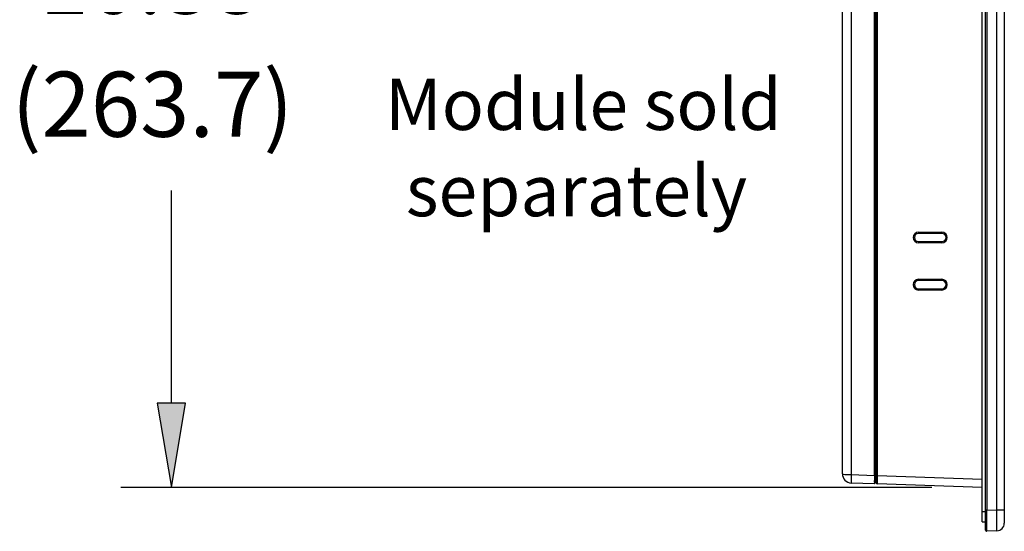
# Model space of a CAD drawing. Extents: x -83 to 653, y 256 to 458.
# Drawn here: x 478 to 628, y 256 to 333 of the extents above; entities that cross this region are included whole.
import ezdxf

# ---------------------------------------------------------------- set-up
doc = ezdxf.new("R2010")
doc.units = 0
doc.header["$MEASUREMENT"] = 0
doc.layers.get('0').update_dxf_attribs({"linetype": 'CONTINUOUS'})
for name, color, linetype in [('10402', 7, 'CONTINUOUS'), ('10403', 7, 'CONTINUOUS'), ('10409', 7, 'CONTINUOUS')]:
    doc.layers.add(name, color=color, linetype=linetype)

# ---------------------------------------------------------------- blocks, each defined once
blk = doc.blocks.new('BLOCK_14603')
at = {"color": 7, "insert": (533.58, 316.6), "char_height": 7.788, "attachment_point": 7}
blk.add_mtext('\\fArial|b0|i0|c0|p34;\\W1;Module sold', dxfattribs=at)
blk = doc.blocks.new('BLOCK_14604')
at = {"color": 7, "insert": (536.74, 303.47), "char_height": 7.788, "attachment_point": 7}
blk.add_mtext('\\fArial|b0|i0|c0|p34;\\W1;separately', dxfattribs=at)
blk = doc.blocks.new('BLOCK_14606')
at = {"color": 7}
blk.add_lwpolyline([(616.83, 262.2), (493.34, 262.2)], dxfattribs=at)
blk = doc.blocks.new('BLOCK_14608')
at = {"color": 7}
blk.add_lwpolyline([(501.03, 275), (501.03, 307.37)], dxfattribs=at)
blk = doc.blocks.new('BLOCK_14610')
h = blk.add_hatch(color=7)
h.dxf.hatch_style = 2
h.paths.add_polyline_path([(498.89, 275), (501.03, 262.2), (503.16, 275)])
blk.add_lwpolyline([(498.89, 275), (501.03, 262.2), (503.16, 275), (498.89, 275)])
blk = doc.blocks.new('BLOCK_14611')
at = {"color": 7, "char_height": 9.912, "attachment_point": 7}
for s, insert in [('\\fArial|b0|i0|c0|p34;\\W1;10.38', (480.93, 334.27)), ('\\fArial|b0|i0|c0|p34;\\W1;(263.7)', (476.69, 315.56))]:
    blk.add_mtext(s, dxfattribs=dict(at, insert=insert))
blk = doc.blocks.new('BLOCK_14713')
at = {"layer": '10402', "color": 7}
blk.add_lwpolyline([(627.88, 258.79), (627.88, 258.16)], dxfattribs=at)
blk = doc.blocks.new('BLOCK_14714')
at = {"layer": '10402', "color": 7}
blk.add_lwpolyline([(627.88, 398.54), (627.88, 258.79)], dxfattribs=at)
blk = doc.blocks.new('BLOCK_14717')
at = {"layer": '10402', "color": 7}
blk.add_lwpolyline([(626.74, 258.79), (626.74, 398.54)], dxfattribs=at)
blk = doc.blocks.new('BLOCK_14718')
at = {"layer": '10402', "color": 7}
blk.add_lwpolyline([(626.74, 255.59), (625.2, 255.52)], dxfattribs=at)
blk = doc.blocks.new('BLOCK_14719')
at = {"layer": '10402', "color": 7}
blk.add_open_spline([(626.74, 255.59), (626.77, 255.59), (626.77, 257.02), (626.74, 258.79)], degree=3, dxfattribs=at)
blk = doc.blocks.new('BLOCK_14720')
at = {"layer": '10402', "color": 7}
blk.add_open_spline([(626.74, 255.59), (627.37, 255.62), (627.86, 256.13), (627.88, 256.76)], degree=3, dxfattribs=at)
blk = doc.blocks.new('BLOCK_14721')
at = {"layer": '10402', "color": 7}
blk.add_lwpolyline([(626.74, 258.79), (627.88, 258.79)], dxfattribs=at)
blk = doc.blocks.new('BLOCK_14726')
at = {"layer": '10402', "color": 7}
blk.add_lwpolyline([(627.88, 256.76), (627.88, 256.76)], dxfattribs=at)
blk = doc.blocks.new('BLOCK_14727')
at = {"layer": '10402', "color": 7}
blk.add_open_spline([(627.88, 258.16), (627.88, 257.69), (627.88, 257.22), (627.88, 256.76)], degree=3, dxfattribs=at)
blk = doc.blocks.new('BLOCK_14730')
at = {"layer": '10402', "color": 7}
blk.add_lwpolyline([(624.51, 262.2), (608.53, 262.75)], dxfattribs=at)
blk = doc.blocks.new('BLOCK_14732')
at = {"layer": '10402', "color": 7}
blk.add_lwpolyline([(608.35, 263.9), (608.35, 262.94)], dxfattribs=at)
blk = doc.blocks.new('BLOCK_14746')
at = {"layer": '10402', "color": 7}
blk.add_lwpolyline([(618.37, 300.86), (614.81, 300.86)], dxfattribs=at)
blk = doc.blocks.new('BLOCK_14747')
at = {"layer": '10402', "color": 7}
blk.add_lwpolyline([(618.37, 299.42), (614.81, 299.42)], dxfattribs=at)
blk = doc.blocks.new('BLOCK_14748')
at = {"layer": '10402', "color": 7}
blk.add_open_spline([(614.81, 301.05), (614.35, 301.05), (613.99, 300.69), (613.99, 300.23), (613.99, 299.78), (614.35, 299.42), (614.81, 299.42)], degree=3, knots=[0, 0, 0, 0, 1, 1, 1, 2, 2, 2, 2], dxfattribs=at)
blk = doc.blocks.new('BLOCK_14749')
at = {"layer": '10402', "color": 7}
blk.add_open_spline([(618.37, 299.42), (618.82, 299.42), (619.19, 299.78), (619.19, 300.23), (619.19, 300.69), (618.82, 301.05), (618.37, 301.05)], degree=3, knots=[0, 0, 0, 0, 1, 1, 1, 2, 2, 2, 2], dxfattribs=at)
blk = doc.blocks.new('BLOCK_14750')
at = {"layer": '10402', "color": 7}
blk.add_lwpolyline([(614.81, 301.05), (618.37, 301.05)], dxfattribs=at)
blk = doc.blocks.new('BLOCK_14751')
at = {"layer": '10402', "color": 7}
blk.add_open_spline([(618.37, 299.61), (618.72, 299.61), (619, 299.89), (619, 300.23), (619, 300.58), (618.72, 300.86), (618.37, 300.86)], degree=3, knots=[0, 0, 0, 0, 1, 1, 1, 2, 2, 2, 2], dxfattribs=at)
blk = doc.blocks.new('BLOCK_14752')
at = {"layer": '10402', "color": 7}
blk.add_open_spline([(614.81, 300.86), (614.47, 300.86), (614.19, 300.58), (614.19, 300.23), (614.19, 299.89), (614.47, 299.61), (614.81, 299.61)], degree=3, knots=[0, 0, 0, 0, 1, 1, 1, 2, 2, 2, 2], dxfattribs=at)
blk = doc.blocks.new('BLOCK_14753')
at = {"layer": '10402', "color": 7}
blk.add_lwpolyline([(614.81, 299.61), (618.37, 299.61)], dxfattribs=at)
blk = doc.blocks.new('BLOCK_14754')
at = {"layer": '10402', "color": 7}
blk.add_open_spline([(618.37, 299.61), (618.37, 299.61), (618.37, 299.52), (618.37, 299.42)], degree=3, dxfattribs=at)
blk = doc.blocks.new('BLOCK_14755')
at = {"layer": '10402', "color": 7}
blk.add_open_spline([(614.81, 299.61), (614.81, 299.61), (614.81, 299.52), (614.81, 299.42)], degree=3, dxfattribs=at)
blk = doc.blocks.new('BLOCK_14756')
at = {"layer": '10402', "color": 7}
blk.add_open_spline([(618.37, 301.05), (618.37, 300.95), (618.37, 300.86), (618.37, 300.86)], degree=3, dxfattribs=at)
blk = doc.blocks.new('BLOCK_14757')
at = {"layer": '10402', "color": 7}
blk.add_open_spline([(614.81, 301.05), (614.81, 300.95), (614.81, 300.86), (614.81, 300.86)], degree=3, dxfattribs=at)
blk = doc.blocks.new('BLOCK_14758')
at = {"layer": '10402', "color": 7}
blk.add_lwpolyline([(618.37, 293.69), (614.81, 293.69)], dxfattribs=at)
blk = doc.blocks.new('BLOCK_14759')
at = {"layer": '10402', "color": 7}
blk.add_lwpolyline([(618.37, 292.24), (614.81, 292.24)], dxfattribs=at)
blk = doc.blocks.new('BLOCK_14760')
at = {"layer": '10402', "color": 7}
blk.add_open_spline([(614.81, 293.88), (614.35, 293.88), (613.99, 293.52), (613.99, 293.06), (613.99, 292.61), (614.35, 292.24), (614.81, 292.24)], degree=3, knots=[0, 0, 0, 0, 1, 1, 1, 2, 2, 2, 2], dxfattribs=at)
blk = doc.blocks.new('BLOCK_14761')
at = {"layer": '10402', "color": 7}
blk.add_open_spline([(618.37, 292.24), (618.82, 292.24), (619.19, 292.61), (619.19, 293.06), (619.19, 293.52), (618.82, 293.88), (618.37, 293.88)], degree=3, knots=[0, 0, 0, 0, 1, 1, 1, 2, 2, 2, 2], dxfattribs=at)
blk = doc.blocks.new('BLOCK_14762')
at = {"layer": '10402', "color": 7}
blk.add_lwpolyline([(614.81, 293.88), (618.37, 293.88)], dxfattribs=at)
blk = doc.blocks.new('BLOCK_14763')
at = {"layer": '10402', "color": 7}
blk.add_open_spline([(618.37, 292.44), (618.72, 292.44), (619, 292.72), (619, 293.06), (619, 293.41), (618.72, 293.69), (618.37, 293.69)], degree=3, knots=[0, 0, 0, 0, 1, 1, 1, 2, 2, 2, 2], dxfattribs=at)
blk = doc.blocks.new('BLOCK_14764')
at = {"layer": '10402', "color": 7}
blk.add_open_spline([(614.81, 293.69), (614.47, 293.69), (614.19, 293.41), (614.19, 293.06), (614.19, 292.72), (614.47, 292.44), (614.81, 292.44)], degree=3, knots=[0, 0, 0, 0, 1, 1, 1, 2, 2, 2, 2], dxfattribs=at)
blk = doc.blocks.new('BLOCK_14765')
at = {"layer": '10402', "color": 7}
blk.add_lwpolyline([(614.81, 292.44), (618.37, 292.44)], dxfattribs=at)
blk = doc.blocks.new('BLOCK_14766')
at = {"layer": '10402', "color": 7}
blk.add_open_spline([(618.37, 292.44), (618.37, 292.44), (618.37, 292.35), (618.37, 292.24)], degree=3, dxfattribs=at)
blk = doc.blocks.new('BLOCK_14767')
at = {"layer": '10402', "color": 7}
blk.add_open_spline([(614.81, 292.44), (614.81, 292.44), (614.81, 292.35), (614.81, 292.24)], degree=3, dxfattribs=at)
blk = doc.blocks.new('BLOCK_14768')
at = {"layer": '10402', "color": 7}
blk.add_open_spline([(618.37, 293.88), (618.37, 293.78), (618.37, 293.69), (618.37, 293.69)], degree=3, dxfattribs=at)
blk = doc.blocks.new('BLOCK_14769')
at = {"layer": '10402', "color": 7}
blk.add_open_spline([(614.81, 293.88), (614.81, 293.78), (614.81, 293.69), (614.81, 293.69)], degree=3, dxfattribs=at)
blk = doc.blocks.new('BLOCK_14782')
at = {"layer": '10402', "color": 7}
blk.add_lwpolyline([(608.35, 393.3), (608.35, 264.03)], dxfattribs=at)
blk = doc.blocks.new('BLOCK_14783')
at = {"layer": '10402', "color": 7}
blk.add_lwpolyline([(608.35, 264.03), (608.35, 263.9)], dxfattribs=at)
blk = doc.blocks.new('BLOCK_14788')
at = {"layer": '10402', "color": 7}
blk.add_lwpolyline([(608.53, 264.03), (624.51, 263.48)], dxfattribs=at)
blk = doc.blocks.new('BLOCK_14789')
at = {"layer": '10402', "color": 7}
blk.add_lwpolyline([(608.53, 393.3), (608.53, 264.03)], dxfattribs=at)
blk = doc.blocks.new('BLOCK_14790')
at = {"layer": '10402', "color": 7}
blk.add_lwpolyline([(608.53, 262.76), (608.53, 262.75)], dxfattribs=at)
blk = doc.blocks.new('BLOCK_14791')
at = {"layer": '10402', "color": 7}
blk.add_open_spline([(608.53, 263.88), (608.51, 263.51), (608.51, 263.13), (608.53, 262.76)], degree=3, dxfattribs=at)
blk = doc.blocks.new('BLOCK_14792')
at = {"layer": '10402', "color": 7}
blk.add_lwpolyline([(608.53, 264.03), (608.53, 263.88)], dxfattribs=at)
blk = doc.blocks.new('BLOCK_14797')
at = {"layer": '10402', "color": 7}
blk.add_open_spline([(608.35, 262.94), (608.35, 262.84), (608.43, 262.76), (608.53, 262.75)], degree=3, dxfattribs=at)
blk = doc.blocks.new('BLOCK_14798')
at = {"layer": '10402', "color": 7}
blk.add_lwpolyline([(608.53, 264.03), (608.35, 264.03)], dxfattribs=at)
blk = doc.blocks.new('BLOCK_14799')
at = {"layer": '10402', "color": 7}
blk.add_open_spline([(608.35, 262.94), (608.35, 262.84), (608.43, 262.77), (608.53, 262.76)], degree=3, dxfattribs=at)
blk = doc.blocks.new('BLOCK_14800')
at = {"layer": '10402', "color": 7}
blk.add_open_spline([(608.35, 263.9), (608.35, 263.89), (608.43, 263.88), (608.53, 263.88)], degree=3, dxfattribs=at)
blk = doc.blocks.new('BLOCK_14801')
at = {"layer": '10402', "color": 7}
blk.add_lwpolyline([(625, 258.72), (625, 398.61)], dxfattribs=at)
blk = doc.blocks.new('BLOCK_14803')
at = {"layer": '10402', "color": 7}
blk.add_lwpolyline([(625, 255.71), (625, 258.72)], dxfattribs=at)
blk = doc.blocks.new('BLOCK_14805')
at = {"layer": '10402', "color": 7}
blk.add_lwpolyline([(625.2, 258.72), (626.74, 258.79)], dxfattribs=at)
blk = doc.blocks.new('BLOCK_14806')
at = {"layer": '10402', "color": 7}
blk.add_open_spline([(625.2, 255.52), (625.2, 255.52), (625.2, 256.95), (625.2, 258.72)], degree=3, dxfattribs=at)
blk = doc.blocks.new('BLOCK_14808')
at = {"layer": '10402', "color": 7}
blk.add_lwpolyline([(625.2, 398.61), (625.2, 258.72)], dxfattribs=at)
blk = doc.blocks.new('BLOCK_14809')
at = {"layer": '10402', "color": 7}
blk.add_lwpolyline([(625.2, 258.72), (625, 258.72)], dxfattribs=at)
blk = doc.blocks.new('BLOCK_14811')
at = {"layer": '10402', "color": 7}
blk.add_open_spline([(625, 255.71), (625, 255.61), (625.08, 255.52), (625.19, 255.52), (625.19, 255.52), (625.19, 255.52), (625.2, 255.52)], degree=3, knots=[0, 0, 0, 0, 1, 1, 1, 2, 2, 2, 2], dxfattribs=at)
blk = doc.blocks.new('BLOCK_14813')
at = {"layer": '10403', "color": 7}
blk.add_lwpolyline([(603.22, 264.28), (603.22, 265.73)], dxfattribs=at)
blk = doc.blocks.new('BLOCK_14814')
at = {"layer": '10403', "color": 7}
blk.add_lwpolyline([(604.58, 264.15), (608.09, 264.03)], dxfattribs=at)
blk = doc.blocks.new('BLOCK_14815')
at = {"layer": '10403', "color": 7}
blk.add_open_spline([(604.58, 264.15), (604.56, 263.45), (604.56, 262.87), (604.58, 262.87)], degree=3, dxfattribs=at)
blk = doc.blocks.new('BLOCK_14816')
at = {"layer": '10403', "color": 7}
blk.add_lwpolyline([(604.58, 393.18), (604.58, 264.15)], dxfattribs=at)
blk = doc.blocks.new('BLOCK_14821')
at = {"layer": '10403', "color": 7}
blk.add_open_spline([(603.22, 264.28), (603.22, 264.21), (603.82, 264.15), (604.58, 264.15)], degree=3, dxfattribs=at)
blk = doc.blocks.new('BLOCK_14822')
at = {"layer": '10403', "color": 7}
blk.add_open_spline([(603.22, 264.28), (603.22, 263.52), (603.82, 262.9), (604.58, 262.87)], degree=3, dxfattribs=at)
blk = doc.blocks.new('BLOCK_14836')
at = {"layer": '10403', "color": 7}
blk.add_lwpolyline([(608.35, 264.19), (608.22, 264.19)], dxfattribs=at)
blk = doc.blocks.new('BLOCK_14837')
at = {"layer": '10403', "color": 7}
blk.add_open_spline([(608.35, 263.29), (608.27, 263.26), (608.22, 263.19), (608.22, 263.11)], degree=3, dxfattribs=at)
blk = doc.blocks.new('BLOCK_14847')
at = {"layer": '10403', "color": 7}
blk.add_lwpolyline([(608.09, 262.75), (604.58, 262.87)], dxfattribs=at)
blk = doc.blocks.new('BLOCK_14849')
at = {"layer": '10403', "color": 7}
blk.add_lwpolyline([(608.22, 393.3), (608.22, 264.03)], dxfattribs=at)
blk = doc.blocks.new('BLOCK_14850')
at = {"layer": '10403', "color": 7}
blk.add_lwpolyline([(608.22, 264.03), (608.22, 262.88)], dxfattribs=at)
blk = doc.blocks.new('BLOCK_14851')
at = {"layer": '10403', "color": 7}
blk.add_open_spline([(608.09, 264.03), (608.08, 263.32), (608.08, 262.75), (608.09, 262.75)], degree=3, dxfattribs=at)
blk = doc.blocks.new('BLOCK_14853')
at = {"layer": '10403', "color": 7}
blk.add_lwpolyline([(608.09, 264.03), (608.09, 393.3)], dxfattribs=at)
blk = doc.blocks.new('BLOCK_14857')
at = {"layer": '10403', "color": 7}
blk.add_lwpolyline([(608.22, 264.03), (608.09, 264.03)], dxfattribs=at)
blk = doc.blocks.new('BLOCK_14858')
at = {"layer": '10403', "color": 7}
blk.add_open_spline([(608.09, 262.75), (608.16, 262.75), (608.22, 262.8), (608.22, 262.87)], degree=3, dxfattribs=at)
blk = doc.blocks.new('BLOCK_14859')
at = {"layer": '10403', "color": 7}
blk.add_lwpolyline([(603.22, 266.61), (603.22, 328.22)], dxfattribs=at)
blk = doc.blocks.new('BLOCK_14860')
at = {"layer": '10403', "color": 7}
blk.add_open_spline([(603.22, 265.73), (603.23, 266.02), (603.23, 266.32), (603.22, 266.61)], degree=3, dxfattribs=at)
blk = doc.blocks.new('BLOCK_14861')
at = {"layer": '10403', "color": 7}
blk.add_lwpolyline([(603.22, 329.11), (603.22, 390.72)], dxfattribs=at)
blk = doc.blocks.new('BLOCK_14862')
at = {"layer": '10403', "color": 7}
blk.add_open_spline([(603.22, 328.22), (603.23, 328.52), (603.23, 328.81), (603.22, 329.11)], degree=3, dxfattribs=at)
blk = doc.blocks.new('BLOCK_15647')
at = {"layer": '10409', "color": 7}
blk.add_lwpolyline([(624.51, 256.96), (624.51, 258.56)], dxfattribs=at)
blk = doc.blocks.new('BLOCK_15648')
at = {"layer": '10409', "color": 7}
blk.add_lwpolyline([(624.51, 258.56), (624.51, 398.78)], dxfattribs=at)
blk = doc.blocks.new('BLOCK_15651')
at = {"layer": '10409', "color": 7}
blk.add_lwpolyline([(624.51, 258.56), (625, 258.56)], dxfattribs=at)
blk = doc.blocks.new('BLOCK_15652')
at = {"layer": '10409', "color": 7}
blk.add_lwpolyline([(624.51, 256.96), (625, 256.96)], dxfattribs=at)

msp = doc.modelspace()

# ---------------------------------------------------------------- block references
for name in ['BLOCK_14611', 'BLOCK_14603', 'BLOCK_14604', 'BLOCK_14608', 'BLOCK_14610', 'BLOCK_14606']:
    msp.add_blockref(name, (0, 0))
at = {"layer": '10402'}
for name in ['BLOCK_14801', 'BLOCK_14808', 'BLOCK_14717', 'BLOCK_14714', 'BLOCK_14782', 'BLOCK_14789', 'BLOCK_14748', 'BLOCK_14752', 'BLOCK_14750', 'BLOCK_14757', 'BLOCK_14746', 'BLOCK_14749', 'BLOCK_14756', 'BLOCK_14751', 'BLOCK_14753', 'BLOCK_14755', 'BLOCK_14747', 'BLOCK_14754', 'BLOCK_14760', 'BLOCK_14764', 'BLOCK_14762', 'BLOCK_14769', 'BLOCK_14758', 'BLOCK_14765', 'BLOCK_14767', 'BLOCK_14761', 'BLOCK_14768', 'BLOCK_14763', 'BLOCK_14766', 'BLOCK_14759', 'BLOCK_14783', 'BLOCK_14798', 'BLOCK_14732', 'BLOCK_14800', 'BLOCK_14788', 'BLOCK_14792', 'BLOCK_14797', 'BLOCK_14799', 'BLOCK_14791', 'BLOCK_14790', 'BLOCK_14730', 'BLOCK_14803', 'BLOCK_14809', 'BLOCK_14805', 'BLOCK_14806', 'BLOCK_14719', 'BLOCK_14721', 'BLOCK_14713', 'BLOCK_14727', 'BLOCK_14720', 'BLOCK_14726', 'BLOCK_14811', 'BLOCK_14718']:
    msp.add_blockref(name, (0, 0), dxfattribs=at)
at = {"layer": '10403'}
for name in ['BLOCK_14816', 'BLOCK_14853', 'BLOCK_14849', 'BLOCK_14861', 'BLOCK_14862', 'BLOCK_14859', 'BLOCK_14860', 'BLOCK_14813', 'BLOCK_14821', 'BLOCK_14822', 'BLOCK_14815', 'BLOCK_14814', 'BLOCK_14851', 'BLOCK_14857', 'BLOCK_14836', 'BLOCK_14850', 'BLOCK_14847', 'BLOCK_14858', 'BLOCK_14837']:
    msp.add_blockref(name, (0, 0), dxfattribs=at)
at = {"layer": '10409'}
for name in ['BLOCK_15648', 'BLOCK_15647', 'BLOCK_15651', 'BLOCK_15652']:
    msp.add_blockref(name, (0, 0), dxfattribs=at)

doc.saveas('drawing.dxf')
